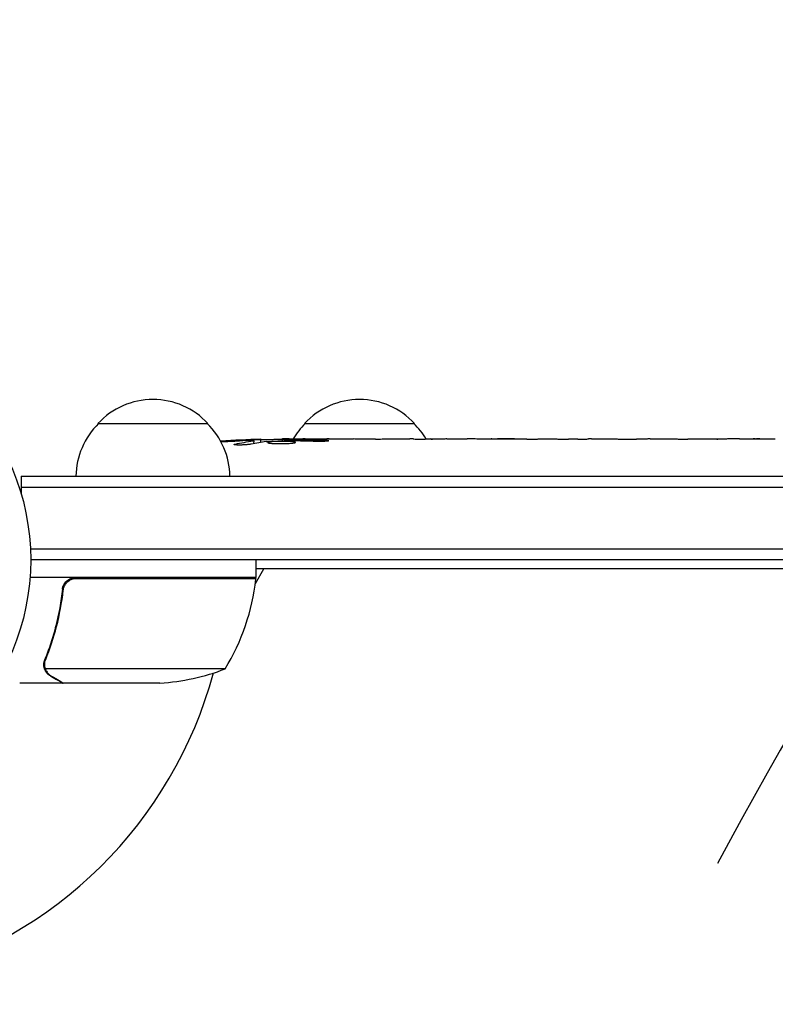
# Model space of a CAD drawing. Units: millimetres. Extents: x -4433 to 6536, y -4163 to 3092.
# Drawn here: x 1898 to 2069, y 981 to 1205 of the extents above; entities that cross this region are included whole.
import ezdxf

# ---------------------------------------------------------------- set-up
doc = ezdxf.new("R2010")
doc.units = ezdxf.units.MM
doc.header["$LTSCALE"] = 20
doc.linetypes.add('HIDDEN', pattern=[9.524999999999999, 6.35, -3.175])
for name, color, linetype in [('2d', 230, 'Continuous'), ('AS-Free_Space', 31, 'HIDDEN'), ('AS-Free_Space_Hatch', 31, 'HIDDEN')]:
    doc.layers.add(name, color=color, linetype=linetype)

msp = doc.modelspace()

# ---------------------------------------------------------------- hatches: boundary and pattern name
at = {"layer": 'AS-Free_Space_Hatch'}
h = msp.add_hatch(dxfattribs=at)
h.set_pattern_fill('ANSI31', color=256, scale=100)
h.set_pattern_definition([(45, (0, 0), (-224.5064030267288, 224.5064030267288), [])])
h.paths.add_polyline_path([(-1091.000000000004, -1229.634222508661), (-2933.02366683118, -1229.634222508661, 0.4142135623730951), (-3933.02366683118, -2229.63422250866, 0.4142135623730953), (-2933.02366683118, -3229.634222508661), (-1091.000000000004, -3229.634222508661, 0.414213562373095), (-91.00000000000409, -2229.634222508661, 0.4142135623730951)])
h.paths.add_polyline_path([(6036.101530516296, 540.999993930576, 0.4142135623730948), (5036.101530516297, 1540.999993930577), (2938.089537246505, 1540.999993930578, 0.4142135623730949), (1938.089537246504, 540.9999939305792, 0.4142135623730951), (2938.089537246503, -459.0000060694215), (5036.101530516295, -459.0000060694231, 0.4142135623730951)])
h.paths.add_polyline_path([(-1040.999999997345, 1573.000000002653, 1), (-40.99999999734541, 1573.000000002653, 1)])

# ---------------------------------------------------------------- linework, layer by layer
at = {"layer": '2d'}
for p, q in [((1915.389537246004, 1113.000000002657), (1940.389537247005, 1113.000000002657)), ((1962.389537246003, 1113.000000002657), (1987.389537247004, 1113.000000002657)), ((1950.86400786301, 1108.437005697176), (1950.886614566603, 1109.08437698717)), ((1950.886646397504, 1109.085288504912), (1950.886646557011, 1109.085293072587)), ((1952.425918845833, 1108.727394693009), (1952.449862976675, 1109.41306488844)), ((1957.348143617752, 1109.08629223315), (1957.333873760582, 1109.494927477381)), ((1958.889537246504, 1109.500000002657), (1962.019032563041, 1109.500000002657)), ((1967.979469742794, 1109.500000002657), (1967.979536198126, 1109.49809697095)), ((1967.979469742794, 1109.500000002657), (1971.981693781122, 1109.500000002657)), ((1980.125433077116, 1109.500000002657), (1986.33389766766, 1109.500000002657)), ((1991.950801780181, 1109.467556135692), (1989.838198788927, 1109.467556135692)), ((1990.958975890617, 1109.467556135692), (1990.958975890617, 1109.488204310482)), ((1995.455102137773, 1109.500000002657), (1999.338967713896, 1109.500000002657)), ((2004.774374871356, 1109.467492808219), (2004.773902772129, 1109.481011961281)), ((2012.919890001875, 1109.467461212167), (2004.926446337796, 1109.467461212167)), ((2010.1569483732, 1109.497715076885), (2006.262838068873, 1109.497715076885)), ((2010.155891884964, 1109.467461212167), (2010.1569483732, 1109.497715076885)), ((2016.189616217356, 1109.500000002657), (2019.240215136314, 1109.500000002657)), ((2024.515227979136, 1109.467556160114), (2022.376215136315, 1109.467556160114)), ((2027.654972311715, 1109.500000002657), (2032.599326762179, 1109.500000002657)), ((2035.739071094757, 1109.467556160114), (2037.878083937579, 1109.467556160114)), ((2041.014083937579, 1109.500000002657), (2044.370330830151, 1109.500000002657)), ((2061.278601879086, 1109.500000002657), (2064.494196188256, 1109.500000002657)), ((2068.158313494067, 1109.458634034118), (2068.157961013535, 1109.45055128936)), ((1897.889537246503, 1101.000000002657), (1897.889537246503, 1097.111584962534)), ((1897.889537246503, 1101.000000002657), (2363.089537246504, 1101.000000002657)), ((1897.889537246503, 1098.500000002657), (2363.089537246504, 1098.500000002657)), ((1900.030542148183, 1084.500000002657), (2363.089537246504, 1084.500000002657)), ((2363.089537246504, 1082.000000002657), (1900.089537246501, 1082.000000002657)), ((1951.339537246504, 1078.000000002657), (1951.339537246504, 1082.000000002657)), ((1951.200399024565, 1076.656184362833), (1953.130951884335, 1080.000000002652)), ((2363.089537246504, 1080.000000002652), (1951.339537246504, 1080.00000000266)), ((1951.339537246504, 1078.000000002657), (1899.938378293397, 1078.000000002657)), ((1910.481965816484, 1077.800000002657), (1951.334885153589, 1077.800000002657)), ((1907.386959858433, 1074.198300248792), (1907.386959858433, 1075.704183012277)), ((1903.289447190615, 1058.213221664179), (1903.289447190615, 1058.213101645685)), ((1944.339537246504, 1057.252384843895), (1903.447476000379, 1057.252384843895)), ((1907.386959858433, 1054.000000002657), (1907.386959858433, 1054.115727311326)), ((1907.386959858433, 1054.000000002657), (1897.586959858438, 1054.000000002657)), ((1929.50023337236, 1054.000000002657), (1907.587346472394, 1054.000000002657))]:
    msp.add_line(p, q, dxfattribs=at)
msp.add_circle((1847.089537246501, 1082.000000002651), 53.00000000000002, dxfattribs=at)
for centre, radius, start, end in [((1927.889537246504, 1101.478281382657), 16.99999999914636, 42.66792548849578, 137.3320745115042), ((1974.889537246503, 1101.478281382658), 16.99999999914558, 42.66792548849578, 137.3320745115042), ((1927.388472404352, 1100.809727830748), 17.00000000000307, 134.1865016247217, 179.358704703753), ((1928.390602088657, 1100.809727830748), 17.00000000000303, 0.6412952962470112, 45.81349837527832), ((1974.38847240436, 1100.80972783074), 17.00000000001494, 134.1865016247217, 149.2567070278918), ((1975.390602088661, 1100.809727830751), 16.99999999999727, 30.61615029807274, 45.81349837528286), ((1958.889537246469, 870.9487380130499), 238.5512619896062, 91.54688338795822, 93.74862140091864), ((1958.889537246475, 870.9487380231051), 238.5512619795518, 89.99999999998697, 90.37364540904962), ((1901.639138749927, 1083.265380984929), 49.99999999999973, 328.6503117793218, 353.5272077766702), ((1847.089499988956, 1082.000000003128), 98.00000001106183, 357.5437142764214, 357.6607469258152), ((1948.339537246351, 1077.967005737678), 3.000000000153556, 353.5272077766961, 356.8087756978376), ((1847.089500000008, 1082.000000002668), 98.00000000000001, 284.4877673396446, 344.7999370912626), ((1926.339537246503, 1103.900000002661), 50.00000000000378, 273.624307494013, 291.1001960240869)]:
    msp.add_arc(centre, radius, start, end, dxfattribs=at)
at = {"layer": '2d', "extrusion": (0, 0, -0.9999999999999997)}
msp.add_ellipse((1959.330090262505, 871.0508295053708), major_axis=(-53.8495070007182, 232.3755103567165), ratio=0.9879784263335514, start_param=0.1623752326924794, end_param=0.1876217232012548, dxfattribs=at)
at = {"layer": '2d', "extrusion": (0, 0, -0.9999999999999998)}
for centre, major_axis, ratio, start_param, end_param in [((1955.95568552342, 871.6036493179147), (51.81060773019871, 232.0995828768155), 0.9870862663142804, -0.2760283093444444, -0.2579709361752925), ((1904.453404593921, 870.9487380123803), (594.755052424774, 10.68585412315883), 0.4006889988266701, -1.471338868663533, -1.461568502416984)]:
    msp.add_ellipse(centre, major_axis=major_axis, ratio=ratio, start_param=start_param, end_param=end_param, dxfattribs=at)
at = {"layer": '2d', "extrusion": (0, 0, -1)}
for centre, major_axis, ratio, start_param, end_param in [((1950.174271274336, 871.2919960020092), (9.380277442618933, 238.1637581227429), 0.4621923476567117, -0.1174773030687, -0.08060033276060458), ((1967.724809291859, 871.6528361339517), (-18.88258875674467, 236.9453964888522), 0.898330826524631, 0.02250899380007894, 0.04712152194310645), ((1962.312413871724, 870.9487380123803), (-14.78422306934939, -238.3929090664014), 0.587825347655065, -3.178031213848687, -3.166892290138174), ((1981.503451255633, 870.9487380123803), (9.644663774432217, 238.5326033786411), 0.3093498680510935, -0.00256278084891659, 0.003985448728171193), ((2023.827641181794, 870.9487380123805), (-9.839317736257964, -238.5292598115122), 0.3292787481625051, -3.155174547103856, -3.146022569837545)]:
    msp.add_ellipse(centre, major_axis=major_axis, ratio=ratio, start_param=start_param, end_param=end_param, dxfattribs=at)
at = {"layer": '2d'}
for centre, major_axis, ratio, start_param, end_param in [((1968.667571628385, 871.3356476586205), (-9.421726272747701, 238.1071764801781), 0.4699836190305279, 0.05024141880087899, 0.0806804101448682), ((2000.414500525601, 870.9487380123803), (-9.644663774431663, 238.5326033786411), 0.309349868051037, -0.002562780848912594, 0.0039854487281763), ((2036.4266578921, 870.9487380123805), (-9.839317736257877, 238.5292598115123), 0.329278748162503, -0.01358189351406103, -0.004429916247749466), ((2052.767443808627, 870.9487380123805), (-65.49557561094885, -231.0454130899417), 0.9064637728421414, -2.908697561970955, -2.89495143066368)]:
    msp.add_ellipse(centre, major_axis=major_axis, ratio=ratio, start_param=start_param, end_param=end_param, dxfattribs=at)
at = {"layer": '2d', "extrusion": (0, 0, -0.9999999999999999)}
msp.add_ellipse((2004.958466381364, 870.9487380123803), major_axis=(489.6751285035263, -12.1333538579174), ratio=0.4865317450631765, start_param=-1.677064283698423, end_param=-1.676328623740394, dxfattribs=at)
at = {"layer": '2d'}
for points, knots in [([(1950.25762507917, 1108.311415497264), (1950.204220269657, 1108.300037092699), (1950.141501941635, 1108.288516372412), (1950.002382898302, 1108.266120672338), (1949.925884797821, 1108.255191995095), (1949.759107077661, 1108.23386948516), (1949.667880083798, 1108.22338510239), (1949.476719147293, 1108.203597797066), (1949.376706051906, 1108.194259819327), (1949.167899885741, 1108.176684897307), (1949.058012853819, 1108.168379195153), (1948.835324716148, 1108.153370549525), (1948.722591070242, 1108.146650071164), (1948.494380706849, 1108.134756824189), (1948.377803212758, 1108.129546915626), (1948.147875324053, 1108.120999193882), (1948.034766841129, 1108.117650069225), (1947.700915205627, 1108.110331116162), (1947.485228204622, 1108.109191326611), (1947.100674134641, 1108.114567603217), (1946.927531357523, 1108.1211447243), (1946.646068689173, 1108.141041565346), (1946.534536311766, 1108.154588686851), (1946.386777416309, 1108.186755791754), (1946.348816956005, 1108.205754673657), (1946.349530379882, 1108.226184460492), (1946.350047925785, 1108.241005036063), (1946.370925810179, 1108.256945438383), (1946.451043644645, 1108.289209951506), (1946.5099185842, 1108.305657375081), (1946.588015165169, 1108.322355488902)], [0.0005046993440579376, 0.0005046993440579376, 0.0005046993440579376, 0.0005046993440579376, 0.0008483970298973228, 0.0008483970298973228, 0.001192094715736708, 0.001192094715736708, 0.001535792401576093, 0.001535792401576093, 0.001879490087415479, 0.001879490087415479, 0.002223187773254864, 0.002223187773254864, 0.002566885459094249, 0.002566885459094249, 0.002910583144933634, 0.002910583144933634, 0.003254280830773019, 0.003254280830773019, 0.003941676202451788, 0.003941676202451788, 0.004629071574130556, 0.004629071574130556, 0.005316466945809324, 0.005316466945809324, 0.006003862317488092, 0.006003862317488092, 0.006003862317488092, 0.006502526113412545, 0.006502526113412545, 0.007001189909336998, 0.007001189909336998, 0.007001189909336998, 0.007001189909336998]), ([(1950.287078679072, 1109.129004197512), (1949.919272009428, 1109.130880838705), (1949.50701391045, 1109.126790019092), (1948.822762181114, 1109.111810319645), (1948.585474501289, 1109.105342151044), (1948.102802619374, 1109.089780885248), (1947.855962898979, 1109.080657667397), (1947.603472236872, 1109.070155500784)], [1.265435631828572e-05, 1.265435631828572e-05, 1.265435631828572e-05, 1.265435631828572e-05, 0.00152722785714867, 0.00152722785714867, 0.00228451460756386, 0.00228451460756386, 0.003041801357979051, 0.003041801357979051, 0.003041801357979051, 0.003041801357979051]), ([(1949.247904280462, 1109.27171158581), (1949.447070087685, 1109.279256591991), (1949.64588667076, 1109.286902088809), (1950.042848444532, 1109.302386194999), (1950.243134939867, 1109.310312329966), (1950.626194168309, 1109.32569791568), (1950.810384615464, 1109.33321017361), (1951.163769632006, 1109.347865928401), (1951.329405186415, 1109.354863931271), (1951.631043916388, 1109.367875031309), (1951.769841650048, 1109.374010732102), (1952.010322178249, 1109.38496999562), (1952.112232412088, 1109.389798251862), (1952.279282625215, 1109.398148336584), (1952.343351377021, 1109.401624582891), (1952.427989844777, 1109.406912291157), (1952.449713349685, 1109.408780132064), (1952.449750043589, 1109.409830907972)], [1.398764773449328e-06, 1.398764773449328e-06, 1.398764773449328e-06, 1.398764773449328e-06, 0.0005978075135017932, 0.0005978075135017932, 0.001194216262230137, 0.001194216262230137, 0.001790625010958481, 0.001790625010958481, 0.002387033759686825, 0.002387033759686825, 0.00298344250841517, 0.00298344250841517, 0.003579851257143513, 0.003579851257143513, 0.004176260005871857, 0.004176260005871857, 0.004772668754600201, 0.004772668754600201, 0.004772668754600201, 0.004772668754600201]), ([(1950.661418912457, 1109.031631599264), (1950.760023888855, 1109.044889461019), (1950.82643567214, 1109.057315715297), (1950.895039000917, 1109.080510073241), (1950.895399196983, 1109.090741808099), (1950.795218893027, 1109.116987043036), (1950.592732167894, 1109.127444677321), (1950.287078679072, 1109.129004197512)], [8.672855130036e-06, 8.672855130036e-06, 8.672855130036e-06, 8.672855130036e-06, 0.0006383114373768204, 0.0006383114373768204, 0.001267950019623605, 0.001267950019623605, 0.00252722718411717, 0.00252722718411717, 0.00252722718411717, 0.00252722718411717]), ([(1957.336210138898, 1109.428022356155), (1957.336343757818, 1109.424196010917), (1957.320618789531, 1109.420167538983), (1957.258754108153, 1109.411722874567), (1957.211861895478, 1109.40725570361), (1957.089354662992, 1109.398181737169), (1957.014355341859, 1109.393594455641), (1956.837112026543, 1109.384320179172), (1956.733925674609, 1109.379605715786), (1956.508484278594, 1109.370475799391), (1956.385456929379, 1109.366011900835), (1956.11829395682, 1109.357291117263), (1955.976015164219, 1109.353102649957), (1955.534775708212, 1109.341361529868), (1955.213010940427, 1109.334439438963), (1954.734546791135, 1109.326405457168), (1954.572540240075, 1109.324063594807), (1954.258850968975, 1109.320280056783), (1954.106380665416, 1109.318816731993), (1953.810239363418, 1109.316751978766), (1953.666975044074, 1109.316164822454), (1953.401881664897, 1109.315916398103), (1953.278330916942, 1109.316240731865), (1953.049927869367, 1109.317821709654), (1952.948527567087, 1109.319056314317), (1952.771395120385, 1109.3223664711), (1952.694858221218, 1109.324471729493), (1952.572127287381, 1109.329440857407), (1952.525920176008, 1109.332280675487), (1952.463458140856, 1109.338662200321), (1952.447389233585, 1109.342226154764), (1952.447523056443, 1109.346058340016)], [1.972173667145644e-07, 1.972173667145644e-07, 1.972173667145644e-07, 1.972173667145644e-07, 0.0004780819239462866, 0.0004780819239462866, 0.0009559666305258587, 0.0009559666305258587, 0.001433851337105431, 0.001433851337105431, 0.001911736043685003, 0.001911736043685003, 0.002389620750264575, 0.002389620750264575, 0.002867505456844147, 0.002867505456844147, 0.00382327487000331, 0.00382327487000331, 0.004301159576582891, 0.004301159576582891, 0.004779044283162472, 0.004779044283162472, 0.005256928989742054, 0.005256928989742054, 0.005734813696321635, 0.005734813696321635, 0.006212698402901218, 0.006212698402901218, 0.006690583109480799, 0.006690583109480799, 0.00716846781606038, 0.00716846781606038, 0.007646352522639961, 0.007646352522639961, 0.007646352522639961, 0.007646352522639961]), ([(1958.889537246504, 1108.920369948983), (1958.650394825204, 1108.931236970636), (1958.395892770213, 1108.939136091549), (1957.99169155101, 1108.946648460025), (1957.852300062467, 1108.948417540616), (1957.573639418584, 1108.950364528953), (1957.433623728234, 1108.950565542963), (1957.011549222258, 1108.948883476598), (1956.724180964233, 1108.944604771885), (1956.312810790278, 1108.933878849662), (1956.178152603123, 1108.929589291919), (1955.913824796607, 1108.919564594771), (1955.783417974493, 1108.913782790275), (1955.410648573147, 1108.894711862129), (1955.183398004147, 1108.879652857053), (1954.772372926982, 1108.844737161223), (1954.597431214262, 1108.825620738436), (1954.380473703771, 1108.794630762666), (1954.315480617039, 1108.783829155319), (1954.204510243954, 1108.761999603655), (1954.158079596714, 1108.750926303367), (1954.045499767183, 1108.717238500555), (1954.006264265664, 1108.693860423231), (1954.005469270819, 1108.671094749471), (1954.005070904449, 1108.6596870292), (1954.014028117577, 1108.648376815333), (1954.050833056274, 1108.625953368997), (1954.079021215921, 1108.614762343699), (1954.190410863831, 1108.582350459785), (1954.299615234686, 1108.562114410757), (1954.589198089322, 1108.524438729484), (1954.764773453688, 1108.50768316544), (1955.069441493101, 1108.485974020672), (1955.179072528704, 1108.479250211866), (1955.407727607888, 1108.467267291141), (1955.526792385396, 1108.461985592265), (1955.897915266261, 1108.448227760541), (1956.16790107692, 1108.441799597142), (1956.580356579568, 1108.436928835998), (1956.719512643529, 1108.436070973326), (1957.001185676337, 1108.435895505206), (1957.144809655884, 1108.436593400549), (1957.570740497239, 1108.441007651438), (1957.848625919268, 1108.446943520978), (1958.392143073363, 1108.464857565764), (1958.65000198451, 1108.476615210667), (1958.889537246504, 1108.490996050168)], [2.354059986710476e-07, 2.354059986710476e-07, 2.354059986710476e-07, 2.354059986710476e-07, 0.0008446534172571791, 0.0008446534172571791, 0.001266862422886435, 0.001266862422886435, 0.00168907142851569, 0.00168907142851569, 0.002533489439774202, 0.002533489439774202, 0.002955698445403466, 0.002955698445403466, 0.003377907451032731, 0.003377907451032731, 0.00422232546229126, 0.00422232546229126, 0.005066743473549788, 0.005066743473549788, 0.005488952479179049, 0.005488952479179049, 0.005911161484808309, 0.005911161484808309, 0.00675557949606682, 0.00675557949606682, 0.00675557949606682, 0.007178711469456264, 0.007178711469456264, 0.007601843442845709, 0.007601843442845709, 0.008448107389624593, 0.008448107389624593, 0.009294371336403477, 0.009294371336403477, 0.009717503309792926, 0.009717503309792926, 0.01014063528318238, 0.01014063528318238, 0.01098689922996128, 0.01098689922996128, 0.01141003120335072, 0.01141003120335072, 0.01183316317674016, 0.01183316317674016, 0.01267942712351904, 0.01267942712351904, 0.01352569107029792, 0.01352569107029792, 0.01352569107029792, 0.01352569107029792]), ([(1957.335564090766, 1109.446522754101), (1957.335787295989, 1109.440130992807), (1957.370627971853, 1109.433458522538), (1957.506878664062, 1109.419573621614), (1957.610244365416, 1109.412278719359), (1957.876498461618, 1109.397770646769), (1958.039248378149, 1109.390505364208), (1958.425613241453, 1109.375951703612), (1958.645580966706, 1109.368811099591), (1958.889537246504, 1109.361906622395)], [1.972017872192138e-07, 1.972017872192138e-07, 1.972017872192138e-07, 1.972017872192138e-07, 0.0009386988304617938, 0.0009386988304617938, 0.001877200459136369, 0.001877200459136369, 0.002815702087810943, 0.002815702087810943, 0.003754203716485518, 0.003754203716485518, 0.003754203716485518, 0.003754203716485518]), ([(1958.889537246504, 1108.490996050168), (1959.11203937241, 1108.504354281164), (1959.31176535342, 1108.51983994787), (1959.667301196786, 1108.554598378894), (1959.822473990075, 1108.573963939602), (1960.008679364507, 1108.604102914735), (1960.063611621425, 1108.614394291765), (1960.158923487294, 1108.635445818658), (1960.199289794959, 1108.646240672729), (1960.295025315582, 1108.678414489493), (1960.326909647641, 1108.699859626246), (1960.326162271356, 1108.721261682857), (1960.32542023338, 1108.742510870286), (1960.292204307454, 1108.763045590905), (1960.163607675934, 1108.802190855044), (1960.066494777322, 1108.821005630863), (1959.818483492081, 1108.855069941635), (1959.665107510524, 1108.870747650687), (1959.30971248509, 1108.898440306591), (1959.110569616128, 1108.910325877615), (1958.889537246504, 1108.920369948983)], [2.355057152769457e-07, 2.355057152769457e-07, 2.355057152769457e-07, 2.355057152769457e-07, 0.0007862678301640547, 0.0007862678301640547, 0.001572300154612832, 0.001572300154612832, 0.001965316316837226, 0.001965316316837226, 0.002358332479061619, 0.002358332479061619, 0.00314436480351039, 0.00314436480351039, 0.00314436480351039, 0.003924782708716896, 0.003924782708716896, 0.004705200613923402, 0.004705200613923402, 0.005485618519129908, 0.005485618519129908, 0.006266036424336414, 0.006266036424336414, 0.006266036424336414, 0.006266036424336414]), ([(1967.979536198126, 1109.49809697095), (1967.97956366495, 1109.497310423997), (1967.960275209696, 1109.496293360391), (1967.884645439163, 1109.49384383023), (1967.827386799256, 1109.492392635422), (1967.677874212347, 1109.489223507233), (1967.586373106026, 1109.487516096073), (1967.370179276928, 1109.483973262771), (1967.24433264632, 1109.482126739761), (1966.969412746491, 1109.478597348897), (1966.81939981505, 1109.47689567932), (1966.493666149462, 1109.473760312529), (1966.320192813746, 1109.472354003508), (1965.961580429022, 1109.470042355354), (1965.773803435665, 1109.469119373955), (1965.389060891809, 1109.467873538793), (1965.195669144636, 1109.467558327532), (1964.806899285305, 1109.467553952159), (1964.609459069349, 1109.467874821155), (1964.227168799283, 1109.469110045233), (1964.041364383992, 1109.47001727564), (1963.680494916378, 1109.472336423712), (1963.505916627334, 1109.473752490123), (1963.182875156431, 1109.476856826042), (1963.032315743889, 1109.478557623344), (1962.753972100376, 1109.482127602472), (1962.630362982456, 1109.483942675284), (1962.414427880509, 1109.487475641623), (1962.321109713328, 1109.489214086087), (1962.171380977032, 1109.492386224865), (1962.114979332056, 1109.493812946217), (1962.038647914196, 1109.496274369721), (1962.018938640672, 1109.497310417893), (1962.01896610771, 1109.49809697095)], [1.971640075777693e-07, 1.971640075777693e-07, 1.971640075777693e-07, 1.971640075777693e-07, 0.000582563521073287, 0.000582563521073287, 0.001164929878138996, 0.001164929878138996, 0.001747296235204705, 0.001747296235204705, 0.002329662592270414, 0.002329662592270414, 0.002912028949336122, 0.002912028949336122, 0.003494395306401831, 0.003494395306401831, 0.00407676166346754, 0.00407676166346754, 0.004659128020533249, 0.004659128020533249, 0.005241494377598957, 0.005241494377598957, 0.005823860734664667, 0.005823860734664667, 0.006406227091730375, 0.006406227091730375, 0.006988593448796085, 0.006988593448796085, 0.007570959805861795, 0.007570959805861795, 0.008153326162927504, 0.008153326162927504, 0.008735692519993213, 0.008735692519993213, 0.009318058877058923, 0.009318058877058923, 0.009318058877058923, 0.009318058877058923]), ([(1965.031916912716, 1109.005215001084), (1965.157083250375, 1109.001966437512), (1965.285645506087, 1108.999526584726), (1965.549463728876, 1108.996276502412), (1965.685871190896, 1108.995480890445), (1965.954344170913, 1108.995637468638), (1966.08756440296, 1108.996561973855), (1966.35193825554, 1109.000117634142), (1966.481785655884, 1109.002750251007), (1966.851736018411, 1109.012836932069), (1967.080046218208, 1109.022746051641), (1967.362447372457, 1109.040616743364), (1967.448506663072, 1109.047187732849), (1967.596667708345, 1109.060925340993), (1967.659151554969, 1109.068085913798), (1967.760991278127, 1109.082934477373), (1967.800118570328, 1109.090649773017), (1967.851456902127, 1109.105916793934), (1967.864345896089, 1109.113550034431), (1967.863532167615, 1109.136429877975), (1967.810129875289, 1109.15098890603), (1967.654944931121, 1109.17086131521), (1967.591775843935, 1109.177032478212), (1967.443063666533, 1109.188543440505), (1967.356411866136, 1109.193927140754), (1967.166694074047, 1109.2034930155), (1967.063397227257, 1109.207719498407), (1966.83978020728, 1109.215115112989), (1966.719566216732, 1109.218258860523), (1966.5959455135, 1109.220757604107)], [9.13218276741485e-05, 9.13218276741485e-05, 9.13218276741485e-05, 9.13218276741485e-05, 0.0004930922003739201, 0.0004930922003739201, 0.0008948625730736919, 0.0008948625730736919, 0.001296632945773463, 0.001296632945773463, 0.001698403318473235, 0.001698403318473235, 0.002501944063872781, 0.002501944063872781, 0.002903714436572552, 0.002903714436572552, 0.003305484809272323, 0.003305484809272323, 0.003707255181972094, 0.003707255181972094, 0.004109025554671865, 0.004109025554671865, 0.0049125663000714, 0.0049125663000714, 0.005314336672771169, 0.005314336672771169, 0.005716107045470937, 0.005716107045470937, 0.006117877418170705, 0.006117877418170705, 0.006519647790870472, 0.006519647790870472, 0.006519647790870472, 0.006519647790870472]), ([(1974.829943235667, 1109.471607570832), (1974.561036473203, 1109.472926778689), (1974.313666924845, 1109.474934009186), (1973.874378920458, 1109.479762118767), (1973.690136613093, 1109.482492465078), (1973.546959957865, 1109.485200957638)], [5.174825713065723e-07, 5.174825713065723e-07, 5.174825713065723e-07, 5.174825713065723e-07, 0.0008350547628486021, 0.0008350547628486021, 0.001669592043125898, 0.001669592043125898, 0.001669592043125898, 0.001669592043125898]), ([(1978.502695476132, 1109.472494126344), (1977.90975097057, 1109.469315116732), (1977.299512111389, 1109.467441476821), (1976.358367387597, 1109.467192833506), (1976.046152250952, 1109.467538259339), (1975.432066223798, 1109.469012202001), (1975.128967070013, 1109.470140614077), (1974.829943235667, 1109.471607570832)], [3.272225269062004e-06, 3.272225269062004e-06, 3.272225269062004e-06, 3.272225269062004e-06, 0.001863129695614782, 0.001863129695614782, 0.002793058430787631, 0.002793058430787631, 0.003722987165960481, 0.003722987165960481, 0.003722987165960481, 0.003722987165960481]), ([(1978.502695476132, 1109.472494126344), (1978.7401751003, 1109.473767348376), (1978.958809750937, 1109.475517437129), (1979.358911454478, 1109.479659587405), (1979.533332106446, 1109.481984521219), (1979.966512468551, 1109.488994280099), (1980.125660028927, 1109.49350095313), (1980.125562122365, 1109.496304630238)], [5.431884372195919e-07, 5.431884372195919e-07, 5.431884372195919e-07, 5.431884372195919e-07, 0.0007453851730891558, 0.0007453851730891558, 0.001490227157741092, 0.001490227157741092, 0.002979911127044954, 0.002979911127044954, 0.002979911127044954, 0.002979911127044954]), ([(1987.081530329964, 1109.491482244664), (1987.185958158338, 1109.489101705305), (1987.329898803132, 1109.486418574005), (1987.604176119741, 1109.482266519689), (1987.705042000286, 1109.480871382499), (1987.919942096724, 1109.478194476811), (1988.034668679262, 1109.476901719619), (1988.278845163888, 1109.474470509226), (1988.409048987713, 1109.473328781413), (1988.675836283789, 1109.471333155802), (1988.813321532325, 1109.470468574667), (1989.096444797987, 1109.469048086117), (1989.243135820318, 1109.468490193316), (1989.538926373998, 1109.467745781885), (1989.687977731759, 1109.467556135692), (1989.838198788927, 1109.467556135692)], [3.190640227330188e-07, 3.190640227330188e-07, 3.190640227330188e-07, 3.190640227330188e-07, 0.0008888542450396382, 0.0008888542450396382, 0.001333121835548093, 0.001333121835548093, 0.001777389426056549, 0.001777389426056549, 0.002221657016565005, 0.002221657016565005, 0.00266592460707346, 0.00266592460707346, 0.003110192197581915, 0.003110192197581915, 0.003554459788090371, 0.003554459788090371, 0.003554459788090371, 0.003554459788090371]), ([(1994.707469210018, 1109.491482238613), (1994.603041420657, 1109.489101699297), (1994.459100829616, 1109.486418568405), (1994.184823615408, 1109.482266515006), (1994.083957772522, 1109.480871378171), (1993.869057756314, 1109.478194473224), (1993.754331216604, 1109.476901716419), (1993.510154823126, 1109.474470506793), (1993.379951047907, 1109.47332877936), (1993.113163851423, 1109.471333154432), (1992.97567865421, 1109.470468573604), (1992.692555494231, 1109.469048085565), (1992.545864526654, 1109.468490192969), (1992.250074083393, 1109.467745781814), (1992.101022781272, 1109.467556135692), (1991.950801780181, 1109.467556135692)], [3.190641000441332e-07, 3.190641000441332e-07, 3.190641000441332e-07, 3.190641000441332e-07, 0.0008888539134376511, 0.0008888539134376511, 0.001333121338106454, 0.001333121338106454, 0.001777388762775257, 0.001777388762775257, 0.002221656187444061, 0.002221656187444061, 0.002665923612112864, 0.002665923612112864, 0.003110191036781667, 0.003110191036781667, 0.003554458461450469, 0.003554458461450469, 0.003554458461450469, 0.003554458461450469]), ([(2004.926446337796, 1109.467461212167), (2004.323811087301, 1109.467461212167), (2003.736468871462, 1109.468994066091), (2002.878021409923, 1109.473107436268), (2002.597506118979, 1109.474773733421), (2002.062650504826, 1109.478422374476), (2001.806022232156, 1109.48041554364), (2001.314579512991, 1109.48452327734), (2001.078722953578, 1109.486648961265), (2000.644439988592, 1109.490637583797), (2000.444055852582, 1109.492516163202), (2000.076600190538, 1109.495794193237), (1999.908580594882, 1109.497200228628), (1999.61336195034, 1109.499224851693), (1999.486076633405, 1109.499846974602), (1999.379322425654, 1109.499975273585)], [1.971611241891397e-07, 1.971611241891397e-07, 1.971611241891397e-07, 1.971611241891397e-07, 0.001782445932107988, 0.001782445932107988, 0.002673570317599885, 0.002673570317599885, 0.003564694703091782, 0.003564694703091782, 0.00445581908858368, 0.00445581908858368, 0.005346943474075576, 0.005346943474075576, 0.006238067859567474, 0.006238067859567474, 0.007129192245059372, 0.007129192245059372, 0.007129192245059372, 0.007129192245059372]), ([(2004.994652880969, 1109.492487687817), (2004.921284163627, 1109.491074320897), (2004.866536520059, 1109.489428114141), (2004.792760311198, 1109.485616478333), (2004.773818551762, 1109.483423717039), (2004.773902766603, 1109.481012119506)], [3.19866193371811e-07, 3.19866193371811e-07, 3.19866193371811e-07, 3.19866193371811e-07, 0.000569970651837085, 0.000569970651837085, 0.001139621437480798, 0.001139621437480798, 0.001139621437480798, 0.001139621437480798]), ([(2004.994652880969, 1109.492487687817), (2005.046459934491, 1109.493485693211), (2005.115293458928, 1109.494300601926), (2005.286393143708, 1109.495658665232), (2005.386949889808, 1109.49618266062), (2005.722215096576, 1109.497386276778), (2005.990785961328, 1109.497715076885), (2006.262838068873, 1109.497715076885)], [1.146546187337434e-06, 1.146546187337434e-06, 1.146546187337434e-06, 1.146546187337434e-06, 0.0004034381093409471, 0.0004034381093409471, 0.0008057296724945568, 0.0008057296724945568, 0.001610312798801776, 0.001610312798801776, 0.001610312798801776, 0.001610312798801776]), ([(2012.919890001875, 1109.467461212167), (2013.294601205124, 1109.467461212167), (2013.659724328033, 1109.468551235512), (2014.186966903751, 1109.471563158209), (2014.35471720145, 1109.472769308118), (2014.674803966353, 1109.475486442704), (2014.82803141459, 1109.477008077284), (2015.114219796892, 1109.480218803966), (2015.245058560789, 1109.481880473505), (2015.482973637187, 1109.48520207715), (2015.590798281509, 1109.486875548776), (2015.870999303181, 1109.491634633757), (2015.99917647699, 1109.494410700436), (2016.064899866516, 1109.496429159665)], [1.971618766537238e-07, 1.971618766537238e-07, 1.971618766537238e-07, 1.971618766537238e-07, 0.001108384530669598, 0.001108384530669598, 0.001662478215066071, 0.001662478215066071, 0.002216571899462544, 0.002216571899462544, 0.002770665583859018, 0.002770665583859018, 0.003324759268255491, 0.003324759268255491, 0.004432946637048438, 0.004432946637048438, 0.004432946637048438, 0.004432946637048438]), ([(2019.240168634395, 1109.498668361901), (2019.240144469014, 1109.497976355936), (2019.260425824294, 1109.497026379669), (2019.339939448877, 1109.494661187931), (2019.400134291084, 1109.493227067398), (2019.557322344417, 1109.490047519347), (2019.653520146527, 1109.488313394016), (2019.880805249382, 1109.48468670245), (2020.013114491303, 1109.482782255697), (2020.302163132661, 1109.479125127158), (2020.45988432841, 1109.477353374052), (2020.802346021076, 1109.474079753563), (2020.984772109099, 1109.472606066044), (2021.361857795396, 1109.470179763654), (2021.559040533386, 1109.469209287976), (2021.964256778801, 1109.467893933162), (2022.169106890597, 1109.467556160114), (2022.376215136315, 1109.467556160114)], [1.97163483477854e-07, 1.97163483477854e-07, 1.97163483477854e-07, 1.97163483477854e-07, 0.0006127032928370458, 0.0006127032928370458, 0.001225209422190614, 0.001225209422190614, 0.001837715551544181, 0.001837715551544181, 0.002450221680897748, 0.002450221680897748, 0.003062727810251316, 0.003062727810251316, 0.003675233939604883, 0.003675233939604883, 0.00428774006895845, 0.00428774006895845, 0.004900246198312017, 0.004900246198312017, 0.004900246198312017, 0.004900246198312017]), ([(2024.515227979136, 1109.467556160114), (2024.661361805811, 1109.467556160114), (2024.805406858266, 1109.467761658998), (2024.947376352487, 1109.468161070359), (2025.066056474619, 1109.468494960322), (2025.183286153233, 1109.46896436038), (2025.553368647397, 1109.470876162311), (2025.791105326739, 1109.472768527277), (2026.438942676421, 1109.479540005891), (2026.767481879599, 1109.485345517984), (2026.935372772925, 1109.49000970204)], [1.971622086535657e-07, 1.971622086535657e-07, 1.971622086535657e-07, 1.971622086535657e-07, 0.0004323810708385791, 0.0004323810708385791, 0.0004323810708385791, 0.0007936674115497152, 0.0007936674115497152, 0.001587137660890778, 0.001587137660890778, 0.003174078159572904, 0.003174078159572904, 0.003174078159572904, 0.003174078159572904]), ([(2033.318926300968, 1109.49000970204), (2033.402871508932, 1109.487677616643), (2033.523868590351, 1109.485119338819), (2033.839122227743, 1109.479891788056), (2034.028074302686, 1109.477323040176), (2034.675093616328, 1109.470540903963), (2035.202476893083, 1109.467556160114), (2035.739071094757, 1109.467556160114)], [3.209993660910689e-07, 3.209993660910689e-07, 3.209993660910689e-07, 3.209993660910689e-07, 0.0007937918222411113, 0.0007937918222411113, 0.001587262645116132, 0.001587262645116132, 0.003174204290866172, 0.003174204290866172, 0.003174204290866172, 0.003174204290866172]), ([(2041.014130439499, 1109.498668361901), (2041.01415460488, 1109.497976355937), (2040.993873249599, 1109.497026379669), (2040.914359625016, 1109.494661187932), (2040.854164782809, 1109.493227067398), (2040.696976729477, 1109.490047519347), (2040.600778927366, 1109.488313394016), (2040.373493824512, 1109.484686702451), (2040.24118458259, 1109.482782255697), (2039.952135941233, 1109.479125127158), (2039.794414745484, 1109.477353374052), (2039.451953052817, 1109.474079753563), (2039.269526964795, 1109.472606066044), (2038.892441278498, 1109.470179763654), (2038.695258540507, 1109.469209287976), (2038.290042295092, 1109.467893933162), (2038.085192183297, 1109.467556160114), (2037.878083937579, 1109.467556160114)], [1.971634834833822e-07, 1.971634834833822e-07, 1.971634834833822e-07, 1.971634834833822e-07, 0.0006127032928370633, 0.0006127032928370633, 0.001225209422190643, 0.001225209422190643, 0.001837715551544224, 0.001837715551544224, 0.002450221680897804, 0.002450221680897804, 0.003062727810251384, 0.003062727810251384, 0.003675233939604965, 0.003675233939604965, 0.004287740068958545, 0.004287740068958545, 0.004900246198312126, 0.004900246198312126, 0.004900246198312126, 0.004900246198312126]), ([(2044.370282525981, 1109.500000278677), (2044.401881454079, 1109.500000105487), (2044.434091016967, 1109.499984154291), (2044.657458624104, 1109.499772636505), (2044.870300149921, 1109.499068002274), (2045.325970817966, 1109.496953576047), (2045.569828735185, 1109.495547008545), (2046.089211757387, 1109.492343842954), (2046.365268187506, 1109.490542985561), (2046.948245529922, 1109.486847625489), (2047.249425252822, 1109.484991660534), (2047.870430848397, 1109.481519283446), (2048.190258624842, 1109.479902100729), (2048.848883550654, 1109.477117038421), (2049.188642323054, 1109.475949402552), (2049.531907834149, 1109.475108449876)], [0.001882270583453221, 0.001882270583453221, 0.001882270583453221, 0.001882270583453221, 0.00205961357580801, 0.00205961357580801, 0.003089282726868243, 0.003089282726868243, 0.004118951877928476, 0.004118951877928476, 0.00514862102898871, 0.00514862102898871, 0.006178290180048942, 0.006178290180048942, 0.007207959331109176, 0.007207959331109176, 0.008237628482169409, 0.008237628482169409, 0.008237628482169409, 0.008237628482169409]), ([(2049.26297341797, 1109.475834551274), (2049.284470371306, 1109.476696741147), (2049.307495847829, 1109.477527717948), (2049.426778678313, 1109.481412290994), (2049.542812831577, 1109.484011442343), (2049.817032338853, 1109.488429792265), (2049.976661524295, 1109.490249776007), (2050.32539049483, 1109.493159015202), (2050.515694663638, 1109.494275026437), (2050.92895060977, 1109.49603698455), (2051.148948344134, 1109.496667131118), (2051.60384224162, 1109.497592416251), (2051.842103798123, 1109.497895158394), (2052.330040751064, 1109.498284034614), (2052.575326768556, 1109.498369243394), (2053.068464811589, 1109.498370482922), (2053.318911905795, 1109.498283542539), (2053.803767894592, 1109.497898071163), (2054.039450349908, 1109.497601601301), (2054.497240575638, 1109.496674957967), (2054.718663816253, 1109.49603956936), (2055.128433630851, 1109.494298501311), (2055.319432759204, 1109.493189759069), (2055.672555690248, 1109.490250903286), (2055.829302348593, 1109.488461711913), (2056.103184587259, 1109.484068478894), (2056.221543299066, 1109.481428167599), (2056.341248288141, 1109.477534894892), (2056.364449351708, 1109.476699672549), (2056.386055343034, 1109.475834834371)], [0.001286494809567557, 0.001286494809567557, 0.001286494809567557, 0.001286494809567557, 0.001477539525385333, 0.001477539525385333, 0.002216210688010906, 0.002216210688010906, 0.002954881850636478, 0.002954881850636478, 0.00369355301326205, 0.00369355301326205, 0.004432224175887622, 0.004432224175887622, 0.005170895338513195, 0.005170895338513195, 0.005909566501138767, 0.005909566501138767, 0.006648237663764339, 0.006648237663764339, 0.007386908826389912, 0.007386908826389912, 0.008125579989015483, 0.008125579989015483, 0.008864251151641056, 0.008864251151641056, 0.009602922314266628, 0.009602922314266628, 0.0103415934768922, 0.0103415934768922, 0.01053462908708327, 0.01053462908708327, 0.01053462908708327, 0.01053462908708327]), ([(2061.278650183256, 1109.500000278677), (2061.247051255158, 1109.500000105487), (2061.21484169227, 1109.499984154291), (2060.991474085133, 1109.499772636505), (2060.778632559316, 1109.499068002274), (2060.32296189127, 1109.496953576047), (2060.079103974052, 1109.495547008546), (2059.55972095185, 1109.492343842954), (2059.283664521731, 1109.490542985561), (2058.700687179315, 1109.486847625489), (2058.399507456415, 1109.484991660534), (2057.778501860839, 1109.481519283446), (2057.458674084395, 1109.479902100729), (2056.800049158583, 1109.477117038421), (2056.460290386182, 1109.475949402552), (2056.117024875088, 1109.475108449876)], [0.001882270583453376, 0.001882270583453376, 0.001882270583453376, 0.001882270583453376, 0.002059613575808021, 0.002059613575808021, 0.003089282726868275, 0.003089282726868275, 0.004118951877928529, 0.004118951877928529, 0.005148621028988783, 0.005148621028988783, 0.006178290180049037, 0.006178290180049037, 0.007207959331109291, 0.007207959331109291, 0.008237628482169546, 0.008237628482169546, 0.008237628482169546, 0.008237628482169546]), ([(2064.889537246504, 1109.487367202778), (2064.723109093299, 1109.48986942491), (2064.596918372726, 1109.492192484809), (2064.466975926276, 1109.495132229045), (2064.43414049386, 1109.496014478045), (2064.390810268796, 1109.497512909714), (2064.379938390633, 1109.498137373418), (2064.379955646535, 1109.498631517786), (2064.379972842059, 1109.499123933172), (2064.391079915681, 1109.499486634495), (2064.434629277633, 1109.499934400761), (2064.466941448053, 1109.500024408433), (2064.595236589803, 1109.499934400948), (2064.723684543122, 1109.499378610097), (2064.889537246504, 1109.498527227505)], [3.490275724031498e-07, 3.490275724031498e-07, 3.490275724031498e-07, 3.490275724031498e-07, 0.0008717555530591676, 0.0008717555530591676, 0.00130745881580255, 0.00130745881580255, 0.001743162078545933, 0.001743162078545933, 0.001743162078545933, 0.002177340840421055, 0.002177340840421055, 0.002611519602296175, 0.002611519602296175, 0.003479877126046419, 0.003479877126046419, 0.003479877126046419, 0.003479877126046419]), ([(2069.445553615844, 1109.440329679225), (2069.298322285386, 1109.441269345207), (2069.134449783238, 1109.442436539792), (2068.772516448139, 1109.445238353205), (2068.579292982091, 1109.446836571182), (2068.175041078608, 1109.45036601756), (2067.960394510954, 1109.452331232927), (2067.52945816577, 1109.456449336494), (2067.311995412443, 1109.458610311357), (2066.872972091286, 1109.463141643897), (2066.657473077284, 1109.465450299516), (2066.240852557742, 1109.470080067094), (2066.036444731211, 1109.472440025401), (2065.657887217683, 1109.476991850689), (2065.48213244431, 1109.479199463808), (2065.158408273877, 1109.48347438027), (2065.014168025772, 1109.485493397846), (2064.889537246504, 1109.487367202778)], [0.000278188051676467, 0.000278188051676467, 0.000278188051676467, 0.000278188051676467, 0.00093074196955293, 0.00093074196955293, 0.001583295887429393, 0.001583295887429393, 0.002235849805305856, 0.002235849805305856, 0.002888403723182319, 0.002888403723182319, 0.003540957641058782, 0.003540957641058782, 0.004193511558935246, 0.004193511558935246, 0.004846065476811708, 0.004846065476811708, 0.005498619394688172, 0.005498619394688172, 0.005498619394688172, 0.005498619394688172]), ([(1907.321369502758, 1075.330188681902), (1907.341472085632, 1075.511725361325), (1907.377733322345, 1075.688890020794), (1907.481459602571, 1076.0347435081), (1907.549498440014, 1076.204526219395), (1907.716197077986, 1076.530082579437), (1907.813310207409, 1076.683352333906), (1908.034420702264, 1076.971253844398), (1908.15986265506, 1077.107100362989), (1908.432017190369, 1077.352107775519), (1908.577837559656, 1077.461014478734), (1908.888716245406, 1077.651917856612), (1909.055576677389, 1077.734425435632), (1909.397273643922, 1077.865816665505), (1909.572714942425, 1077.915478837291), (1909.932790091415, 1077.982680169381), (1910.118083216905, 1078.000000002657), (1910.30314337683, 1078.000000002657)], [5.204170427930421e-18, 5.204170427930421e-18, 5.204170427930421e-18, 5.204170427930421e-18, 0.0005472318880348037, 0.0005472318880348037, 0.001094463776069602, 0.001094463776069602, 0.001641695664104401, 0.001641695664104401, 0.002188927552139199, 0.002188927552139199, 0.002736159440173997, 0.002736159440173997, 0.003283391328208796, 0.003283391328208796, 0.003830623216243594, 0.003830623216243594, 0.004377855104278372, 0.004377855104278372, 0.004377855104278372, 0.004377855104278372]), ([(1907.501130617269, 1075.138557996388), (1907.532742675631, 1075.416886489679), (1907.601924018931, 1075.684954694806), (1907.761291455341, 1076.07176154136), (1907.824240463973, 1076.1985505691), (1907.965444661516, 1076.439075660727), (1908.044015938227, 1076.55379762688), (1908.303538137183, 1076.8813639085), (1908.510676245246, 1077.078582563396), (1908.851353214903, 1077.322019591897), (1908.970530756601, 1077.395268294011), (1909.220433846887, 1077.525507392857), (1909.350901011786, 1077.582145665519), (1909.483053858495, 1077.628811572944)], [0, 0, 0, 0, 0.0008395774927964047, 0.0008395774927964047, 0.001259366239194611, 0.001259366239194611, 0.001679154985592817, 0.001679154985592817, 0.002518732478389231, 0.002518732478389231, 0.002938521224787429, 0.002938521224787429, 0.003358309971185628, 0.003358309971185628, 0.003358309971185628, 0.003358309971185628]), ([(1907.321369502758, 1075.330188681902), (1907.004798023336, 1072.471385137283), (1906.494082393659, 1069.708483462929), (1905.641808646431, 1066.36453233789), (1905.460597841604, 1065.70126587005), (1905.077165546063, 1064.385675902246), (1904.874797414828, 1063.733067033469), (1904.241882867235, 1061.805992937811), (1903.784180167608, 1060.557201619206), (1903.294377327574, 1059.342198885573)], [0.002676215341889945, 0.002676215341889945, 0.002676215341889945, 0.002676215341889945, 0.01136400586139558, 0.01136400586139558, 0.01353595349127198, 0.01353595349127198, 0.01570790112114839, 0.01570790112114839, 0.0200517963809012, 0.0200517963809012, 0.0200517963809012, 0.0200517963809012]), ([(1903.505751077359, 1059.331722234125), (1904.476508033501, 1061.74771662835), (1905.309530321585, 1064.267357308839), (1906.658568904686, 1069.528244798373), (1907.175230320899, 1072.269167543812), (1907.501130617269, 1075.138557996388)], [0, 0, 0, 0, 0.008593070406938626, 0.008593070406938626, 0.01718614081387726, 0.01718614081387726, 0.01718614081387726, 0.01718614081387726]), ([(1903.349347083366, 1056.971114891696), (1903.322884972834, 1057.028881352285), (1903.29284719244, 1057.099206032906), (1903.231881195612, 1057.264350660176), (1903.20069957443, 1057.360178275392), (1903.145433405707, 1057.573076495315), (1903.121367582394, 1057.689606429672), (1903.086883992804, 1057.943381872213), (1903.076408992695, 1058.081714673009), (1903.076813417219, 1058.228966188737)], [0, 0, 0, 0, 0.0005111502925218011, 0.0005111502925218011, 0.001022300585043602, 0.001022300585043602, 0.001533450877565403, 0.001533450877565403, 0.002044601170087204, 0.002044601170087204, 0.002044601170087204, 0.002044601170087204]), ([(1904.57679515337, 1055.622449351592), (1904.439551558915, 1055.701686977796), (1904.30841351, 1055.791276827742), (1904.120864754939, 1055.943824047285), (1904.059874889637, 1055.997704691794), (1903.970679671262, 1056.083441973966), (1903.926654456969, 1056.127540101003), (1903.876293398026, 1056.181224474833), (1903.85136329132, 1056.208636733508), (1903.840732621896, 1056.220508181105), (1903.833657433841, 1056.228450019448), (1903.829634950435, 1056.232991392489), (1903.632371825341, 1056.456711072882), (1903.473287475421, 1056.700554546019), (1903.349347083366, 1056.971114891696)], [0, 0, 0, 0, 0.249999999999976, 0.249999999999976, 0.3749999999999635, 0.3749999999999635, 0.4374999999999573, 0.4687499999999541, 0.4843749999999521, 0.4921874999999514, 0.4921874999999514, 0.4999999999999507, 0.4999999999999507, 1, 1, 1, 1]), ([(1903.606241633939, 1056.871426174611), (1903.728073710743, 1056.627797143284), (1903.882022915986, 1056.400716484464), (1904.169617026992, 1056.085651585876), (1904.274933174601, 1055.985033650037), (1904.510535141333, 1055.792760404156), (1904.640130981467, 1055.701352448029), (1904.78944583875, 1055.615145474983)], [3.469446951953614e-18, 3.469446951953614e-18, 3.469446951953614e-18, 3.469446951953614e-18, 0.00218234041019475, 0.00218234041019475, 0.003273510615292127, 0.003273510615292127, 0.004364680820389503, 0.004364680820389503, 0.004364680820389503, 0.004364680820389503]), ([(1904.78944583875, 1055.615145474983), (1905.507415684555, 1055.200625391237), (1906.109435185202, 1054.853093617849), (1907.053709608111, 1054.308013142452), (1907.396219477124, 1054.110317222798), (1907.587346472394, 1054.000000002657)], [3.469446951953614e-18, 3.469446951953614e-18, 3.469446951953614e-18, 3.469446951953614e-18, 0.005170241585800144, 0.005170241585800144, 0.01034048317160029, 0.01034048317160029, 0.01034048317160029, 0.01034048317160029])]:
    msp.add_open_spline(points, degree=3, knots=knots, dxfattribs=at)
for points in [[(1958.889537246504, 1109.361906622395), (1959.22135925656, 1109.352515359732), (1959.586323128135, 1109.344531431613), (1959.984393794488, 1109.338410232504)], [(1999.379322425654, 1109.499975273585), (1999.365623198435, 1109.499991737544), (1999.352171874779, 1109.500000001168), (1999.33896771426, 1109.499999998772)], [(2016.064899866516, 1109.496429159665), (2016.141855927154, 1109.498792590278), (2016.183428502729, 1109.500000015584), (2016.189616217356, 1109.50000000428)], [(2056.117024875088, 1109.475108449876), (2055.019505368265, 1109.472419679997), (2052.824466354618, 1109.469465717137), (2050.629427340972, 1109.472419679997), (2049.531907834149, 1109.475108449876)], [(2064.889537246504, 1109.498527227505), (2064.968915565315, 1109.498119749559), (2065.055889219814, 1109.497652076162), (2065.147979215199, 1109.497163056542)], [(1909.483053858495, 1077.628811572944), (1909.80613445735, 1077.742898024293), (1910.139146147645, 1077.800000002657), (1910.481965816484, 1077.800000002657)], [(1903.077590607744, 1058.289605903841), (1903.085846048557, 1058.648025611802), (1903.156158200116, 1058.999333136387), (1903.294377327574, 1059.342198885573)], [(1903.289446851381, 1058.213141080525), (1903.289459284543, 1058.397852263249), (1903.30635191289, 1058.582102053288), (1903.340771577694, 1058.765779468101)], [(1903.340771577694, 1058.765779468101), (1903.376689551317, 1058.957452461993), (1903.431214789389, 1059.146218279958), (1903.505751077359, 1059.331722234125)], [(1903.076813417219, 1058.228966188737), (1903.076863477288, 1058.249036041953), (1903.07712185769, 1058.269254566885), (1903.077590607744, 1058.289605903841)], [(1903.289446851381, 1058.213141080525), (1903.289446609458, 1058.279081291195), (1903.291563498859, 1058.343854612078), (1903.295800727449, 1058.408592713155)], [(1903.289446851381, 1058.213141080525), (1903.289447063635, 1058.211063780974), (1903.289449029806, 1058.209025998709), (1903.289452314727, 1058.206988242633)], [(1903.289547457682, 1058.188529516168), (1903.289496831575, 1058.194680177496), (1903.289465104031, 1058.200833084912), (1903.289452314727, 1058.206988242633)], [(1903.447476000379, 1057.252384843895), (1903.343980607404, 1057.558504230926), (1903.292164611853, 1057.87056651387), (1903.289547457682, 1058.188529516168)], [(1903.606241633939, 1056.871426174611), (1903.544979948497, 1056.99393188471), (1903.491942972893, 1057.120860125955), (1903.447476000379, 1057.252384843895)]]:
    msp.add_open_spline(points, degree=3, dxfattribs=at)
for points, weights in [([(1959.984393794488, 1109.338410232504), (1962.188292885602, 1109.304520508154), (1964.392168090613, 1109.265302527029), (1966.5959455135, 1109.220757604107)], [1, 0.9999888233202407, 0.9999888233202407, 1]), ([(1962.01896610771, 1109.49809697095), (1962.019010410812, 1109.499365645815), (1962.019032563041, 1109.500000002657), (1962.019032563041, 1109.500000002657)], [1, 0.9999796022844203, 0.9999605343804923, 0.9999427962882158]), ([(1980.125433077116, 1109.500000002657), (1980.125433077116, 1109.500000002657), (1980.125476093398, 1109.498768177515), (1980.125562122365, 1109.496304630238)], [0.9999241255962514, 0.9999468348616147, 0.9999721263295309, 1]), ([(1987.081530329964, 1109.491482244664), (1986.832434844773, 1109.497160631507), (1986.583222478124, 1109.500000002657), (1986.33389766766, 1109.500000002657)], [1, 0.9999582705702286, 0.9999224928403027, 0.9998926668102222]), ([(1994.707469210018, 1109.491482238613), (1994.956564783674, 1109.497160629492), (1995.205777238808, 1109.500000002657), (1995.455102137773, 1109.500000002657)], [1, 0.9999582710762065, 0.9999224938564631, 0.9998926683407701]), ([(2019.240168634395, 1109.498668361901), (2019.240199635421, 1109.499556115155), (2019.240215136314, 1109.500000002657), (2019.240215136314, 1109.500000002657)], [1, 0.999983666336167, 0.9999682631960313, 0.9999537905795928]), ([(2041.014130439499, 1109.498668361901), (2041.014099438472, 1109.499556115155), (2041.014083937579, 1109.500000002657), (2041.014083937579, 1109.500000002657)], [1, 0.999983666336167, 0.9999682631960313, 0.9999537905795928]), ([(1904.57679515337, 1055.622449351592), (1906.439995613258, 1054.546730064521), (1907.386959858433, 1054.000000002657), (1907.386959858433, 1054.000000002657)], [1, 0.9891836710070994, 0.983775506510649, 0.9837755065106492])]:
    msp.add_rational_spline(points, weights, degree=3, dxfattribs=at)
at = {"layer": 'AS-Free_Space'}
msp.add_lwpolyline([(2938.089537246505, 1540.999993930579), (5036.101530516296, 1540.999993930577, -0.4142135623730951), (6036.101530516296, 540.9999939305761, -0.4142135623730951), (5036.101530516295, -459.0000060694231), (2938.089537246503, -459.0000060694215, -0.4142135623730951), (1938.089537246504, 540.9999939305793, -0.4142135623730951)], format="xyb", close=True, dxfattribs=at)

doc.saveas('drawing.dxf')
